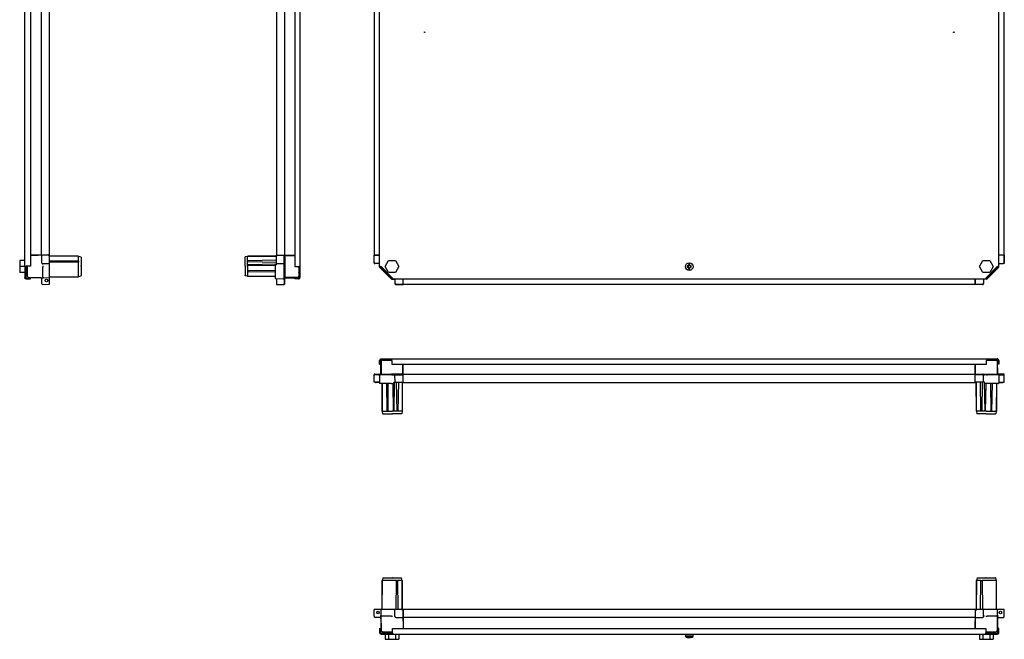
# Model space of a CAD drawing. Units: millimetres. Extents: x 348 to 3593, y 258 to 2196.
# Drawn here: x 348 to 1911, y 258 to 1241 of the extents above; entities that cross this region are included whole.
import ezdxf

# ---------------------------------------------------------------- set-up
doc = ezdxf.new("R2010")
doc.units = ezdxf.units.MM

msp = doc.modelspace()

# ---------------------------------------------------------------- linework, layer by layer
at = {"color": 7, "linetype": 'Continuous', "lineweight": 25}
for p, q in [((356.3, 849), (356.3, 1593)), ((365.3, 1592), (365.3, 850)), ((785.1, 1593), (785.1, 849)), ((793.1, 1594.3), (793.1, 847.8)), ((919.7, 850), (919.7, 1592)), ((1902.7, 850), (1902.7, 1592)), ((382.8, 867), (382.8, 1575)), ((395.8, 867), (395.8, 1575)), ((755.8, 1575), (755.8, 867)), ((768.8, 1575), (768.8, 867)), ((911.2, 1575), (911.2, 867)), ((1911.2, 867), (1911.2, 1575)), ((381.5, 867), (365.3, 867)), ((365.3, 866.9), (377.8, 867)), ((381.6, 867), (377.8, 867)), ((382.8, 867), (381.5, 867)), ((382.8, 867), (381.6, 867)), ((385.6, 867), (382.8, 867)), ((382.8, 867), (382.8, 856)), ((385, 867), (382.8, 867)), ((393.8, 866.9), (385, 867)), ((393, 867), (385.6, 867)), ((395.8, 867), (393, 867)), ((393.8, 866.9), (395.8, 864.9)), ((395.8, 866.9), (393.8, 866.9)), ((394.3, 866.9), (394.3, 867)), ((395.8, 864.9), (395.8, 866.9)), ((441.8, 865.2), (395.8, 865.5)), ((441.8, 865.5), (395.8, 865.5)), ((395.8, 856.1), (395.8, 864.9)), ((441.8, 865.2), (441.8, 865.5)), ((441.8, 865.2), (441.8, 865.2)), ((445.8, 864.1), (441.8, 865.2)), ((441.8, 863.8), (441.8, 863.9)), ((441.8, 858.1), (441.8, 863.8)), ((445.8, 864.1), (445.8, 862.8)), ((445.8, 862.8), (445.8, 850.8)), ((710.2, 865.2), (706.2, 864.5)), ((706.2, 850.5), (706.2, 863.6)), ((710.2, 865.2), (756.2, 865.5)), ((710.5, 865.5), (710.2, 865.2)), ((710.2, 858.5), (710.2, 864.2)), ((756.2, 865.5), (710.5, 865.5)), ((755.8, 867), (758.6, 867)), ((755.8, 866.5), (755.8, 867)), ((755.8, 866.5), (756.2, 866.5)), ((755.8, 866.5), (755.8, 865.5)), ((756.2, 866.9), (768.1, 867)), ((756.2, 855), (756.2, 866.9)), ((758.6, 867), (766, 867)), ((758.8, 867), (765.8, 867)), ((766, 867), (768.8, 867)), ((768.1, 854.9), (768.1, 867)), ((768.1, 867), (768.2, 867)), ((768.8, 867), (770.1, 867)), ((769.2, 867), (769.2, 854.9)), ((769.2, 866.5), (785.1, 866.5)), ((770.1, 867), (785.1, 867)), ((911, 854.9), (911, 867)), ((911.1, 866.9), (911, 867)), ((911, 867), (911, 867)), ((911.1, 856), (911.1, 867)), ((911.1, 855), (911.1, 866.9)), ((911.1, 866.9), (911.1, 866.9)), ((911.2, 867), (914, 867)), ((911.2, 867), (911.2, 867)), ((919.7, 867), (913.3, 867)), ((914, 867), (919.7, 867)), ((1908.4, 867), (1902.7, 867)), ((1909.1, 867), (1902.7, 867)), ((1911.2, 867), (1908.4, 867)), ((1911.2, 867), (1911.2, 867)), ((1911.3, 867), (1911.3, 856)), ((1911.3, 866.9), (1911.4, 867)), ((1911.3, 866.9), (1911.3, 866.9)), ((1911.3, 855), (1911.3, 866.9)), ((1911.4, 854.9), (1911.4, 867)), ((1911.4, 867), (1911.4, 867)), ((356.3, 858.8), (348.3, 858.8)), ((348.3, 858.8), (348.3, 849.3)), ((356.3, 849.3), (348.3, 849.3)), ((348.3, 849.3), (348.3, 839.8)), ((356.3, 849), (357.8, 849)), ((356.3, 849), (356.3, 832)), ((357, 850), (358.8, 850)), ((357.8, 850), (357.8, 849)), ((357.8, 849), (357.8, 832)), ((365.3, 850), (358.8, 850)), ((360.3, 850), (360.3, 847.2)), ((360.3, 847.2), (360.3, 837.5)), ((385, 853.8), (395.8, 853.9)), ((385, 832.4), (385, 848.1)), ((395.8, 858.5), (441.8, 858.1)), ((395.8, 853.9), (395.8, 856.1)), ((441.8, 856.1), (395.8, 855.7)), ((395.8, 852.7), (395.8, 853.9)), ((395.8, 850.1), (395.8, 852.7)), ((395.8, 848.2), (395.8, 850.1)), ((395.8, 832.5), (395.8, 848.2)), ((441.8, 858.1), (441.8, 856.1)), ((441.8, 850.4), (441.8, 856.1)), ((441.8, 833.8), (441.8, 849.4)), ((445.8, 849.8), (445.8, 850.8)), ((445.8, 849.8), (445.8, 834.9)), ((706.2, 849.8), (706.2, 834.6)), ((710.2, 856.6), (710.2, 858.5)), ((710.2, 858.5), (710.5, 858.5)), ((710.2, 852), (710.2, 856.6)), ((710.5, 856.6), (710.2, 856.6)), ((710.2, 851.1), (710.2, 852)), ((710.2, 852), (710.5, 852)), ((710.2, 850.2), (710.2, 851.1)), ((710.5, 851.1), (710.2, 851.1)), ((710.2, 849.5), (710.2, 842.4)), ((756.2, 859.3), (710.5, 858.5)), ((710.5, 856.6), (710.5, 858.5)), ((756.2, 855.8), (710.5, 856.6)), ((756.2, 852.8), (710.5, 852)), ((710.5, 851.1), (710.5, 852)), ((754.2, 850.4), (710.5, 851.1)), ((754.2, 848.9), (754.2, 852.1)), ((754.2, 847.8), (754.2, 848.9)), ((754.2, 830.3), (754.2, 847.8)), ((754.5, 852.4), (756.2, 852.4)), ((756.2, 854), (768.1, 853.9)), ((756.2, 852.4), (756.2, 854)), ((756.2, 852.1), (756.2, 852.4)), ((768.1, 853.9), (768.2, 853.9)), ((768.1, 853.9), (768.2, 853.9)), ((768.1, 853.9), (768.1, 852.4)), ((768.1, 848.9), (768.1, 852.4)), ((768.1, 848.9), (768.1, 847.5)), ((768.1, 830), (768.1, 847.5)), ((769.2, 854.9), (769.2, 852.4)), ((769.2, 852.4), (769.2, 848.9)), ((769.2, 848.9), (769.2, 848.2)), ((769.2, 848.2), (769.2, 830.7)), ((785.1, 849), (790.7, 849)), ((791.4, 848.4), (791.4, 834)), ((791.7, 847.8), (793.1, 847.8)), ((791.7, 847.8), (791.7, 831.9)), ((793.1, 847.8), (793.1, 831.9)), ((912.5, 853.9), (912, 853.9)), ((912.3, 854), (912.1, 854)), ((919.7, 853.8), (913.3, 853.8)), ((919.6, 848.9), (919.6, 852.4)), ((919.7, 852.1), (919.7, 852.4)), ((919.7, 850), (920.5, 850)), ((920.2, 847.5), (937.6, 830)), ((921.2, 849.5), (921.2, 848.9)), ((921.3, 848.6), (938.7, 831.2)), ((939.2, 832), (922.2, 849)), ((922.5, 848.1), (938.3, 832.4)), ((928.5, 849.3), (933.9, 858.8)), ((933.9, 839.8), (928.5, 849.3)), ((933.9, 858.8), (944.9, 858.8)), ((944.9, 858.8), (950.4, 849.3)), ((950.4, 849.3), (944.9, 839.8)), ((1409.3, 850.2), (1408, 850.2)), ((1408, 848.2), (1409.3, 848.2)), ((1410.2, 852.4), (1410.2, 851.1)), ((1410.2, 847.3), (1410.2, 846.1)), ((1412.2, 851.1), (1412.2, 852.4)), ((1412.2, 846.1), (1412.2, 847.3)), ((1414.3, 850.2), (1413.1, 850.2)), ((1413.1, 848.2), (1414.3, 848.2)), ((1872, 849.3), (1877.4, 858.8)), ((1877.4, 839.8), (1872, 849.3)), ((1877.4, 858.8), (1888.4, 858.8)), ((1900.2, 849), (1883.2, 832)), ((1883.6, 831.2), (1901.1, 848.6)), ((1884.1, 832.4), (1899.9, 848.1)), ((1884.8, 830), (1902.2, 847.5)), ((1888.4, 858.8), (1893.9, 849.3)), ((1893.9, 849.3), (1888.4, 839.8)), ((1900.4, 849), (1899.9, 848.1)), ((1901.2, 849.5), (1901.2, 848.9)), ((1902, 850), (1902.7, 850)), ((1902.7, 853.8), (1909.1, 853.8)), ((1902.8, 848.9), (1902.8, 852.4)), ((1909.9, 853.9), (1910.4, 853.9)), ((1910.1, 854), (1910.3, 854)), ((356.3, 839.8), (348.3, 839.8)), ((357.8, 832), (356.3, 832)), ((358.1, 831.3), (357, 830.2)), ((357.8, 837.3), (360.3, 837.3)), ((358.8, 831), (365.3, 831)), ((358.8, 829.5), (365.3, 829.5)), ((360.3, 837.5), (360.3, 834.5)), ((363.1, 831.7), (385, 831.5)), ((381.5, 831.5), (363.1, 831.5)), ((365.3, 829.5), (365.3, 831)), ((382.8, 830.3), (382.8, 823.1)), ((385, 831.5), (395.8, 831.6)), ((395.8, 833), (441.8, 833.4)), ((395.8, 833), (441.8, 833)), ((395.8, 831.6), (395.8, 832.5)), ((395.8, 830.4), (395.8, 831.6)), ((395.8, 823.2), (395.8, 830.4)), ((441.8, 833.4), (445.8, 834.5)), ((441.8, 833.4), (441.8, 833.4)), ((441.8, 833.4), (441.8, 833.4)), ((441.8, 833), (441.8, 833.4)), ((445.8, 834.5), (445.8, 834.9)), ((710.2, 833.7), (706.2, 834.3)), ((754.2, 842.8), (710.2, 842.4)), ((710.2, 842.4), (710.2, 841.1)), ((710.2, 842.4), (710.5, 842.2)), ((710.2, 841.1), (710.2, 834)), ((710.5, 840.9), (710.2, 841.1)), ((754.2, 833.4), (710.2, 833.7)), ((710.2, 833.7), (710.5, 833.4)), ((754.2, 842.7), (710.5, 842.2)), ((710.5, 842.2), (710.5, 840.9)), ((754.2, 840.3), (710.5, 840.9)), ((754.2, 833.4), (710.5, 833.4)), ((754.2, 830.3), (754.2, 829.9)), ((768.1, 829.4), (754.5, 829.6)), ((755.8, 829.5), (755.8, 824)), ((756.2, 829.5), (756.2, 827.9)), ((768.1, 829.4), (768.1, 830)), ((768.2, 829.4), (768.1, 829.4)), ((768.1, 827.9), (768.1, 829.4)), ((789.4, 832), (769.2, 831.8)), ((769.2, 831.5), (788.3, 831.5)), ((769.2, 830.4), (769.2, 830.7)), ((769.2, 827.9), (769.2, 830.4)), ((785.1, 829.5), (785.1, 830.9)), ((790.7, 830.9), (785.1, 830.9)), ((790.7, 829.5), (785.1, 829.5)), ((788.3, 831.5), (788.5, 831.5)), ((790.7, 829.5), (790.7, 830.9)), ((791.4, 839.9), (791.7, 840)), ((791.7, 831.9), (793.1, 831.9)), ((944.9, 839.8), (933.9, 839.8)), ((939.7, 831), (939, 831)), ((939, 829.4), (942.6, 829.4)), ((940.2, 830.2), (940.2, 829.5)), ((940.2, 829.5), (1882.2, 829.5)), ((943.9, 829.5), (943.9, 823.1)), ((957.1, 823.1), (957.1, 829.5)), ((957.2, 823.8), (957.2, 829.5)), ((1865.2, 829.5), (1865.2, 823.1)), ((1865.2, 823.8), (1865.2, 829.5)), ((1888.4, 839.8), (1877.4, 839.8)), ((1878.4, 829.5), (1878.4, 823.1)), ((1883.3, 829.4), (1879.8, 829.4)), ((1882.2, 829.5), (1882.2, 830.2)), ((1882.7, 831), (1883.3, 831)), ((1884.1, 832.4), (1883.3, 831.8)), ((385, 820.9), (395.8, 821)), ((395.8, 821), (395.8, 823.2)), ((755.8, 824), (755.8, 823.8)), ((756.2, 827.9), (756.2, 821.9)), ((756.2, 820.9), (768.1, 820.8)), ((768.1, 827.9), (768.1, 821.8)), ((768.1, 820.8), (768.2, 820.8)), ((768.1, 820.8), (768.2, 820.8)), ((769.2, 821.8), (769.2, 827.9)), ((944.1, 822.4), (944.1, 821.8)), ((944.2, 822.1), (944.2, 821.9)), ((945.1, 820.8), (957.1, 820.8)), ((945.2, 820.9), (957, 820.9)), ((957.1, 820.9), (946.1, 820.9)), ((957, 820.9), (957, 820.9)), ((957, 820.9), (957.1, 820.8)), ((957.1, 821), (957.2, 821)), ((957.1, 820.8), (957.1, 820.8)), ((957.2, 821), (957.2, 823.8)), ((957.2, 821), (1865.2, 821)), ((1865.2, 821), (1865.2, 823.8)), ((1865.2, 821), (1865.2, 821)), ((1876.2, 820.9), (1865.2, 820.9)), ((1865.3, 820.9), (1865.2, 820.8)), ((1877.3, 820.8), (1865.2, 820.8)), ((1865.2, 820.8), (1865.2, 820.8)), ((1877.2, 820.9), (1865.3, 820.9)), ((1865.3, 820.9), (1865.3, 820.9)), ((1878.2, 822.1), (1878.2, 821.9)), ((1878.3, 822.4), (1878.3, 821.8)), ((919.7, 700.1), (921.1, 700.1)), ((919.7, 694.5), (919.7, 700.1)), ((919.7, 694.5), (921.1, 694.5)), ((921.1, 694.5), (921.1, 700.1)), ((921.7, 697.7), (921.7, 697.9)), ((921.7, 678.6), (921.7, 697.7)), ((922.2, 698.8), (922, 678.6)), ((922.1, 701.1), (922.1, 702.5)), ((922.1, 702.5), (937.9, 702.5)), ((922.1, 701.1), (937.9, 701.1)), ((924.2, 700.8), (938.5, 700.8)), ((930.1, 700.8), (930.1, 701.1)), ((937.9, 702.5), (1884.4, 702.5)), ((937.9, 701.1), (937.9, 702.5)), ((939.2, 700.1), (939.2, 694.5)), ((939.2, 694.5), (1883.2, 694.5)), ((956.7, 678.6), (956.7, 694.5)), ((957.2, 679.5), (957.2, 694.5)), ((1865.2, 679.5), (1865.2, 694.5)), ((1865.7, 678.6), (1865.7, 694.5)), ((1883.2, 694.5), (1883.2, 700.1)), ((1883.8, 700.8), (1898.2, 700.8)), ((1884.4, 701.1), (1884.4, 702.5)), ((1884.4, 702.5), (1900.3, 702.5)), ((1884.4, 701.1), (1900.3, 701.1)), ((1892.3, 700.8), (1892.3, 701.1)), ((1900.2, 698.8), (1900.4, 678.6)), ((1900.3, 701.1), (1900.3, 702.5)), ((1900.7, 697.7), (1900.7, 697.9)), ((1900.7, 678.6), (1900.7, 697.7)), ((1902.7, 700.1), (1901.3, 700.1)), ((1901.3, 700.1), (1901.3, 694.5)), ((1902.7, 694.5), (1901.3, 694.5)), ((1902.7, 700.1), (1902.7, 694.5)), ((911, 677.6), (911, 677.5)), ((911, 677.5), (911, 677.6)), ((911.1, 665.6), (911, 677.5)), ((912, 678.6), (918.1, 678.6)), ((918.1, 677.5), (912, 677.5)), ((918.1, 678.6), (920.6, 678.6)), ((918.1, 677.5), (919.6, 677.5)), ((919.6, 677.6), (919.6, 677.5)), ((919.6, 677.5), (920.2, 677.5)), ((919.6, 677.5), (919.7, 663.9)), ((937.6, 677.5), (920.2, 677.5)), ((920.6, 678.6), (920.9, 678.6)), ((920.9, 678.6), (938.3, 678.6)), ((939, 677.5), (937.6, 677.5)), ((939, 678.6), (938.3, 678.6)), ((942.6, 678.6), (939, 678.6)), ((939, 677.5), (942.6, 677.5)), ((945.1, 678.6), (942.6, 678.6)), ((944.1, 677.5), (942.6, 677.5)), ((944.1, 677.6), (944.1, 677.5)), ((944.1, 677.5), (944.1, 677.6)), ((944.2, 665.6), (944.1, 677.5)), ((957.1, 678.6), (945.1, 678.6)), ((945.1, 677.5), (957.1, 677.5)), ((957, 665.6), (957.1, 677.5)), ((957.1, 677.5), (957.1, 677.6)), ((957.2, 678.2), (957.2, 679.5)), ((957.2, 678.2), (1865.2, 678.2)), ((957.2, 675.4), (957.2, 678.2)), ((957.2, 668), (957.2, 675.4)), ((957.2, 668.2), (957.2, 675.2)), ((1865.2, 678.2), (1865.2, 679.5)), ((1865.2, 678.6), (1877.3, 678.6)), ((1865.2, 675.4), (1865.2, 678.2)), ((1865.2, 677.5), (1865.2, 677.6)), ((1877.3, 677.5), (1865.2, 677.5)), ((1865.3, 665.6), (1865.2, 677.5)), ((1865.2, 668), (1865.2, 675.4)), ((1865.2, 668.2), (1865.2, 675.2)), ((1877.3, 678.6), (1879.8, 678.6)), ((1878.2, 665.6), (1878.3, 677.5)), ((1878.3, 677.5), (1878.3, 677.6)), ((1878.3, 677.5), (1878.3, 677.6)), ((1878.3, 677.5), (1879.8, 677.5)), ((1879.8, 678.6), (1883.3, 678.6)), ((1883.3, 677.5), (1879.8, 677.5)), ((1883.3, 678.6), (1884, 678.6)), ((1883.3, 677.5), (1884.8, 677.5)), ((1884, 678.6), (1901.5, 678.6)), ((1902.2, 677.5), (1884.8, 677.5)), ((1901.8, 678.6), (1901.5, 678.6)), ((1904.3, 678.6), (1901.8, 678.6)), ((1902.8, 677.5), (1902.2, 677.5)), ((1902.8, 677.5), (1902.7, 663.9)), ((1902.8, 677.6), (1902.8, 677.5)), ((1904.3, 677.5), (1902.8, 677.5)), ((1910.4, 678.6), (1904.3, 678.6)), ((1904.3, 677.5), (1910.4, 677.5)), ((1911.3, 665.6), (1911.4, 677.5)), ((1911.4, 677.5), (1911.4, 677.6)), ((1911.4, 677.5), (1911.4, 677.6)), ((918.1, 665.6), (912.1, 665.6)), ((919.7, 665.2), (914.2, 665.2)), ((919.7, 665.6), (918.1, 665.6)), ((920.5, 663.6), (920, 663.6)), ((937.9, 663.6), (920.5, 663.6)), ((923.8, 619.6), (923.5, 663.6)), ((923.5, 663.6), (923.5, 619.9)), ((930.5, 663.6), (931, 619.9)), ((932.9, 663.6), (932.4, 619.9)), ((932.9, 663.6), (932.6, 619.6)), ((937.9, 663.6), (939, 663.6)), ((939, 663.6), (942.2, 663.6)), ((940.5, 663.6), (941.3, 619.9)), ((943, 665.6), (942.2, 619.9)), ((942.3, 665.6), (942.6, 665.6)), ((942.5, 663.9), (942.6, 665.6)), ((942.6, 665.6), (944.2, 665.6)), ((945.2, 665.6), (957, 665.6)), ((946, 665.6), (946.8, 619.9)), ((949.5, 665.6), (948.7, 619.9)), ((955.6, 665.6), (955.3, 619.6)), ((955.6, 665.6), (955.6, 619.9)), ((956.7, 665.2), (955.6, 665.2)), ((956.7, 665.2), (956.7, 665.6)), ((957.2, 665.2), (956.7, 665.2)), ((957.2, 665.2), (957.2, 668)), ((957.2, 665.2), (1865.2, 665.2)), ((1865.2, 665.2), (1865.2, 668)), ((1865.7, 665.2), (1865.2, 665.2)), ((1877.2, 665.6), (1865.3, 665.6)), ((1865.7, 665.2), (1865.7, 665.6)), ((1865.7, 665.2), (1866.7, 665.2)), ((1867, 619.6), (1866.7, 665.6)), ((1866.7, 665.6), (1866.7, 619.9)), ((1872.9, 665.6), (1873.7, 619.9)), ((1876.4, 665.6), (1875.6, 619.9)), ((1879.8, 665.6), (1878.2, 665.6)), ((1879.4, 665.6), (1880.2, 619.9)), ((1880.1, 665.6), (1879.8, 665.6)), ((1879.8, 663.9), (1879.8, 665.6)), ((1883.3, 663.6), (1880.1, 663.6)), ((1881.8, 663.6), (1881.1, 619.9)), ((1884.5, 663.6), (1883.3, 663.6)), ((1901.9, 663.6), (1884.5, 663.6)), ((1889.5, 663.6), (1889.8, 619.6)), ((1889.5, 663.6), (1890, 619.9)), ((1891.9, 663.6), (1891.3, 619.9)), ((1898.8, 663.6), (1898.5, 619.6)), ((1898.8, 663.6), (1898.8, 619.9)), ((1901.9, 663.6), (1902.4, 663.6)), ((1902.7, 665.6), (1904.3, 665.6)), ((1902.7, 665.2), (1908.2, 665.2)), ((1904.3, 665.6), (1910.3, 665.6)), ((923.5, 619.9), (923.8, 619.6)), ((923.8, 619.6), (924.5, 615.6)), ((924.1, 619.6), (931.2, 619.6)), ((924.8, 615.6), (939.9, 615.6)), ((931, 619.9), (932.4, 619.9)), ((931.2, 619.6), (931, 619.9)), ((931.2, 619.6), (932.6, 619.6)), ((932.4, 619.9), (932.6, 619.6)), ((932.6, 619.6), (939.7, 619.6)), ((941.3, 619.6), (940.4, 619.6)), ((953.7, 615.6), (940.6, 615.6)), ((942.2, 619.9), (941.3, 619.9)), ((941.3, 619.6), (941.3, 619.9)), ((942.2, 619.6), (941.3, 619.6)), ((942.2, 619.9), (942.2, 619.6)), ((946.8, 619.6), (942.2, 619.6)), ((948.7, 619.9), (946.8, 619.9)), ((946.8, 619.6), (946.8, 619.9)), ((948.7, 619.6), (946.8, 619.6)), ((948.7, 619.9), (948.7, 619.6)), ((954.3, 619.6), (948.7, 619.6)), ((955.3, 619.6), (954.7, 615.6)), ((955.3, 619.6), (955.6, 619.9)), ((1866.7, 619.9), (1867, 619.6)), ((1867, 619.6), (1867.7, 615.6)), ((1873.7, 619.6), (1868, 619.6)), ((1881.7, 615.6), (1868.7, 615.6)), ((1875.6, 619.9), (1873.7, 619.9)), ((1873.7, 619.6), (1873.7, 619.9)), ((1875.6, 619.6), (1873.7, 619.6)), ((1875.6, 619.9), (1875.6, 619.6)), ((1880.2, 619.6), (1875.6, 619.6)), ((1881.1, 619.9), (1880.2, 619.9)), ((1880.2, 619.6), (1880.2, 619.9)), ((1881.1, 619.6), (1880.2, 619.6)), ((1881.1, 619.9), (1881.1, 619.6)), ((1882, 619.6), (1881.1, 619.6)), ((1882.4, 615.6), (1897.6, 615.6)), ((1882.7, 619.6), (1889.8, 619.6)), ((1889.8, 619.6), (1890, 619.9)), ((1889.8, 619.6), (1891.1, 619.6)), ((1890, 619.9), (1891.3, 619.9)), ((1891.3, 619.9), (1891.1, 619.6)), ((1891.1, 619.6), (1898.2, 619.6)), ((1898.5, 619.6), (1897.9, 615.6)), ((1898.5, 619.6), (1898.8, 619.9)), ((923.5, 351.2), (923.2, 305.2)), ((923.5, 351.2), (923.2, 351.2)), ((923.2, 351.2), (923.2, 305.2)), ((924.6, 355.2), (923.5, 351.2)), ((923.5, 351.2), (923.5, 351.2)), ((923.5, 351.2), (923.5, 351.2)), ((939.5, 351.2), (923.9, 351.2)), ((925, 355.2), (924.6, 355.2)), ((925, 355.2), (940, 355.2)), ((940.9, 355.2), (940, 355.2)), ((946.3, 351.2), (940.5, 351.2)), ((940.9, 355.2), (952.9, 355.2)), ((945.9, 305.2), (946.3, 351.2)), ((946.3, 351.2), (948.3, 351.2)), ((948.3, 351.2), (948.7, 305.2)), ((954, 351.2), (948.3, 351.2)), ((952.9, 355.2), (954.3, 355.2)), ((954, 351.2), (954, 351.2)), ((955.4, 351.2), (954.3, 355.2)), ((955.4, 351.2), (955.4, 351.2)), ((955.4, 351.2), (955.7, 305.2)), ((955.4, 351.2), (955.7, 351.2)), ((955.7, 305.2), (955.7, 351.2)), ((1867, 351.2), (1866.7, 305.2)), ((1867, 351.2), (1866.7, 351.2)), ((1866.7, 351.2), (1866.7, 305.2)), ((1868.1, 355.2), (1867, 351.2)), ((1867, 351.2), (1867, 351.2)), ((1868.1, 355.2), (1869.4, 355.2)), ((1868.4, 351.2), (1868.3, 351.2)), ((1874.1, 351.2), (1868.4, 351.2)), ((1869.4, 355.2), (1881.4, 355.2)), ((1873.7, 305.2), (1874.1, 351.2)), ((1874.1, 351.2), (1876.1, 351.2)), ((1876.1, 351.2), (1876.5, 305.2)), ((1881.9, 351.2), (1876.1, 351.2)), ((1882.4, 355.2), (1881.4, 355.2)), ((1882.4, 355.2), (1897.4, 355.2)), ((1898.4, 351.2), (1882.9, 351.2)), ((1897.8, 355.2), (1897.4, 355.2)), ((1898.9, 351.2), (1897.8, 355.2)), ((1898.9, 351.2), (1898.9, 351.2)), ((1899.2, 305.2), (1898.9, 351.2)), ((1899.2, 351.2), (1898.9, 351.2)), ((1899.2, 305.2), (1899.2, 351.2)), ((911.1, 294.4), (911.2, 305.2)), ((913.4, 305.2), (911.2, 305.2)), ((920.5, 305.2), (913.4, 305.2)), ((921.8, 305.2), (920.5, 305.2)), ((921.8, 305.2), (921.7, 294.4)), ((922.6, 305.2), (921.8, 305.2)), ((938.3, 305.2), (922.6, 305.2)), ((940.3, 305.2), (938.3, 305.2)), ((942.8, 305.2), (940.3, 305.2)), ((944, 305.2), (942.8, 305.2)), ((943.9, 294.4), (944, 305.2)), ((946.2, 305.2), (944, 305.2)), ((955, 305.2), (946.2, 305.2)), ((957, 303.2), (955, 305.2)), ((957, 305.2), (955, 305.2)), ((957, 303.2), (957, 305.2)), ((957.2, 303.7), (957, 303.7)), ((957.1, 294.4), (957, 303.2)), ((1865.2, 305.2), (957.2, 305.2)), ((957.2, 305.2), (957.2, 302.4)), ((957.2, 302.4), (957.2, 295)), ((1865.2, 305.2), (1865.2, 302.4)), ((1865.3, 303.7), (1865.2, 303.7)), ((1865.3, 303.2), (1865.2, 294.4)), ((1865.2, 302.4), (1865.2, 295)), ((1865.3, 303.2), (1867.3, 305.2)), ((1867.3, 305.2), (1865.3, 305.2)), ((1865.3, 305.2), (1865.3, 303.2)), ((1876.1, 305.2), (1867.3, 305.2)), ((1878.3, 305.2), (1876.1, 305.2)), ((1878.4, 294.4), (1878.3, 305.2)), ((1879.6, 305.2), (1878.3, 305.2)), ((1882.1, 305.2), (1879.6, 305.2)), ((1884.1, 305.2), (1882.1, 305.2)), ((1899.8, 305.2), (1884.1, 305.2)), ((1900.6, 305.2), (1899.8, 305.2)), ((1900.7, 294.4), (1900.6, 305.2)), ((1901.8, 305.2), (1900.6, 305.2)), ((1909, 305.2), (1901.8, 305.2)), ((1911.2, 305.2), (1909, 305.2)), ((1911.3, 294.4), (1911.2, 305.2)), ((920.5, 292.2), (913.3, 292.2)), ((921.7, 294.4), (921.9, 272.5)), ((921.7, 290.9), (921.7, 272.5)), ((938.3, 294.4), (922.5, 294.4)), ((946.1, 292.2), (957.1, 292.2)), ((957.1, 292.2), (957.1, 294.4)), ((957.1, 291), (957.1, 292.2)), ((957.2, 287.2), (957.1, 291)), ((957.2, 287.2), (957.1, 274.7)), ((957.2, 295), (957.2, 292.2)), ((1865.2, 292.2), (957.2, 292.2)), ((957.2, 292.2), (957.2, 290.9)), ((957.2, 290.9), (957.2, 274.7)), ((1865.2, 295), (1865.2, 292.2)), ((1865.2, 294.4), (1865.2, 292.2)), ((1865.2, 292.2), (1876.2, 292.2)), ((1865.2, 292.2), (1865.2, 291)), ((1865.2, 292.2), (1865.2, 290.9)), ((1865.2, 291), (1865.2, 287.2)), ((1865.2, 290.9), (1865.2, 274.7)), ((1865.3, 274.7), (1865.2, 287.2)), ((1899.9, 294.4), (1884.1, 294.4)), ((1900.5, 272.5), (1900.7, 294.4)), ((1900.7, 290.9), (1900.7, 272.5)), ((1901.9, 292.2), (1909.1, 292.2)), ((919.7, 274.7), (919.7, 268.2)), ((919.7, 274.7), (921.2, 274.7)), ((921.5, 267.5), (920.5, 266.4)), ((921.2, 274.7), (921.2, 268.2)), ((922.2, 267.2), (922.2, 265.7)), ((922.2, 267.2), (939.2, 267.2)), ((924.5, 269.7), (924.7, 269.7)), ((924.7, 269.7), (927.6, 269.7)), ((927.4, 269.7), (927.4, 267.2)), ((927.6, 269.7), (937.4, 269.7)), ((937.4, 269.7), (940.2, 269.7)), ((939.2, 265.7), (939.2, 267.2)), ((940.2, 274.7), (1882.2, 274.7)), ((940.2, 268.2), (940.2, 274.7)), ((940.2, 268.2), (940.2, 266.4)), ((1882.2, 274.7), (1882.2, 268.2)), ((1882.2, 269.7), (1885, 269.7)), ((1882.2, 266.4), (1882.2, 268.2)), ((1883.2, 267.2), (1883.2, 265.7)), ((1883.2, 267.2), (1900.2, 267.2)), ((1885, 269.7), (1889.1, 269.7)), ((1889.1, 269.7), (1894.8, 269.7)), ((1894.8, 269.7), (1897.7, 269.7)), ((1894.9, 267.2), (1894.9, 269.7)), ((1897.9, 269.7), (1897.7, 269.7)), ((1900.2, 267.2), (1900.2, 265.7)), ((1900.9, 267.5), (1902, 266.4)), ((1902.7, 274.7), (1901.2, 274.7)), ((1901.2, 268.2), (1901.2, 274.7)), ((1902.7, 268.2), (1902.7, 274.7)), ((922.2, 265.7), (939.2, 265.7)), ((928.5, 265.7), (928.5, 257.7)), ((928.5, 257.7), (933.9, 257.7)), ((933.9, 265.7), (933.9, 257.7)), ((933.9, 257.7), (944.9, 257.7)), ((939.2, 265.7), (1883.2, 265.7)), ((944.9, 265.7), (944.9, 257.7)), ((944.9, 257.7), (950.4, 257.7)), ((950.4, 265.7), (950.4, 257.7)), ((1405.2, 264.7), (1405.2, 262.1)), ((1411.2, 264.7), (1405.2, 264.7)), ((1411.2, 262.1), (1405.2, 262.1)), ((1408, 260.6), (1408, 260.7)), ((1408.2, 265.7), (1408.2, 264.9)), ((1410.2, 260.3), (1409.3, 260.3)), ((1410.2, 260.7), (1410.2, 260.3)), ((1417.2, 264.7), (1411.2, 264.7)), ((1417.2, 262.1), (1411.2, 262.1)), ((1412.2, 260.3), (1412.2, 260.7)), ((1413.1, 260.3), (1412.2, 260.3)), ((1414.2, 264.9), (1414.2, 265.7)), ((1414.3, 260.7), (1414.4, 260.6)), ((1417.2, 262.1), (1417.2, 264.7)), ((1872, 265.7), (1872, 257.7)), ((1872, 257.7), (1877.4, 257.7)), ((1877.4, 265.7), (1877.4, 257.7)), ((1877.4, 257.7), (1888.4, 257.7)), ((1883.2, 265.7), (1900.2, 265.7)), ((1888.4, 265.7), (1888.4, 257.7)), ((1888.4, 257.7), (1893.9, 257.7)), ((1893.9, 265.7), (1893.9, 257.7))]:
    msp.add_line(p, q, dxfattribs=at)
for centre, radius in [((991.2, 1221), 0.5), ((1831.2, 1221), 0.5), ((1411.2, 849.2), 6), ((390.8, 827), 2), ((917.2, 300.2), 2), ((1905.2, 300.2), 2)]:
    msp.add_circle(centre, radius, dxfattribs=at)
for centre, radius, start, end in [((385, 856), 2.2, 180, 270.5), ((754.5, 852.1), 0.3, 92, 180), ((768.2, 854.9), 1, 271, 0), ((913.3, 856), 2.2, 180, 270), ((918.1, 852.4), 1.5, 0, 64.6816), ((918.1, 852.4), 1.6, 0, 57.7163), ((921.6, 848.9), 2, 180, 225), ((921.6, 848.9), 0.4, 180, 225), ((1430.1, 849.2), 22.1, 177.4119, 182.5881), ((1411.2, 849.2), 2.14, 117.851, 152.149), ((1411.2, 849.2), 1.9, 150.3221, 209.6779), ((1411.2, 849.2), 2.14, 207.851, 242.149), ((1411.2, 849.2), 1.91, 148.3362, 150.3221), ((1411.2, 849.2), 1.91, 209.6779, 211.6638), ((1411.2, 849.2), 1.91, 121.6638, 148.3362), ((1411.2, 849.2), 1.91, 211.6638, 238.3362), ((1411.2, 830.3), 22.1, 87.4119, 92.5881), ((1411.2, 849.2), 1.91, 60.3221, 119.6779), ((1411.2, 849.2), 1.91, 119.6779, 121.6638), ((1411.2, 849.2), 1.91, 240.3221, 299.6779), ((1411.2, 849.2), 1.91, 238.3362, 240.3221), ((1411.2, 868.2), 22.1, 267.4119, 272.5881), ((1411.2, 849.2), 1.91, 58.3362, 60.3221), ((1411.2, 849.2), 1.91, 299.6779, 301.6638), ((1411.2, 849.2), 2.14, 27.851, 62.149), ((1411.2, 849.2), 1.91, 31.6638, 58.3362), ((1411.2, 849.2), 2.14, 297.851, 332.149), ((1411.2, 849.2), 1.91, 301.6638, 328.3362), ((1411.2, 849.2), 1.91, 330.3221, 29.6779), ((1411.2, 849.2), 1.91, 29.6779, 31.6638), ((1411.2, 849.2), 1.9, 328.3362, 330.3221), ((1392.2, 849.2), 22.1, 357.4119, 2.5881), ((1897.7, 850.2), 2.8, 315.0018, 335.7534), ((1900.8, 848.9), 0.4, 315, 0), ((1900.8, 848.9), 2, 315, 0), ((1904.3, 852.4), 1.6, 122.2893, 165.1108), ((1904.3, 852.4), 1.5, 115.3259, 180), ((1909.1, 856), 2.2, 270, 0), ((358.8, 832), 2.5, 225, 270), ((358.8, 832), 1, 225, 270), ((363.1, 834.5), 2.8, 180, 269.5), ((363.1, 834.3), 2.8, 180, 270), ((381.5, 830.2), 1.3, 0, 90), ((754.5, 829.9), 0.3, 180, 269.5), ((768.2, 830.4), 1, 271, 0), ((770.1, 830.2), 1.3, 90, 133.8131), ((788.3, 834.5), 3, 270, 307.0514), ((788.5, 834.3), 2.8, 270, 312.8129), ((789.4, 834), 2, 270.5, 0), ((939, 831.4), 2, 225, 270), ((940.3, 834.5), 2.8, 225.0019, 247.5721), ((939, 831.4), 0.4, 225, 270), ((942.6, 827.9), 1.5, 25.3259, 90), ((942.6, 827.9), 1.6, 32.2893, 75.1108), ((1879.8, 827.9), 1.6, 104.8892, 147.7163), ((1879.8, 827.9), 1.5, 90, 154.6816), ((1883.3, 831.4), 0.4, 270, 315), ((1883.3, 831.4), 2, 270, 315), ((385, 823.1), 2.2, 180, 270.5), ((758.8, 824), 3, 180, 209.9264), ((758.6, 823.8), 2.8, 180, 211.0027), ((768.2, 821.8), 1, 271, 0), ((946.1, 823.1), 2.2, 180, 270), ((1876.2, 823.1), 2.2, 270, 0), ((924.5, 697.9), 2.8, 137.1871, 180), ((924.7, 697.7), 3, 142.9486, 180), ((924.2, 698.8), 2, 90, 179.5), ((1898.2, 698.8), 2, 0.5, 90), ((1897.9, 697.9), 2.8, 0, 42.8129), ((1897.7, 697.7), 3, 0, 37.0514), ((912, 677.6), 1, 90, 179), ((920.6, 677.6), 1, 90, 179), ((920.4, 679.5), 1.3, 316.1869, 0), ((945.1, 677.6), 1, 90, 179), ((1877.3, 677.6), 1, 1, 90), ((1902, 679.5), 1.3, 180, 223.8131), ((1901.8, 677.6), 1, 1, 90), ((1910.4, 677.6), 1, 1, 90), ((914, 668), 2.8, 238.9973, 270), ((914.2, 668.2), 3, 240.0736, 270), ((920, 663.9), 0.3, 180.5, 270), ((942.2, 663.9), 0.3, 270, 358), ((1880.1, 663.9), 0.3, 182, 270), ((1902.4, 663.9), 0.3, 270, 359.5), ((1908.2, 668.2), 3, 270, 299.9264), ((1908.4, 668), 2.8, 270, 301.0027), ((913.3, 294.4), 2.2, 180, 270), ((913.3, 294.4), 2.2, 179.5, 180), ((920.4, 290.9), 1.3, 0, 90), ((946.1, 294.4), 2.2, 180, 270), ((946.1, 294.4), 2.2, 179.5, 180), ((1876.2, 294.4), 2.2, 270, 0.5), ((1902, 290.9), 1.3, 90, 180), ((1909.1, 294.4), 2.2, 270, 0.5), ((922.2, 268.2), 2.5, 180, 225), ((922.2, 268.2), 1, 180, 225), ((924.5, 272.5), 2.8, 180, 270), ((1897.7, 272.5), 2.8, 270, 359.5), ((1897.9, 272.5), 2.8, 270, 0), ((1900.2, 268.2), 1, 315, 0), ((1900.2, 268.2), 2.5, 315, 0), ((1411.2, 270.1), 10, 233.1301, 251.4001), ((1407.9, 264.9), 0.25, 270, 0), ((1411.2, 270.1), 9.95, 251.4401, 259.0349), ((1411.2, 271.7), 11.1, 264.8131, 275.1869), ((1411.2, 270.1), 9.95, 280.9651, 288.5599), ((1414.4, 264.9), 0.25, 180, 270), ((1411.2, 270.1), 10, 288.5999, 306.8699)]:
    msp.add_arc(centre, radius, start, end, dxfattribs=at)
for centre, major_axis, ratio, start_param, end_param in [((441.6, 863.8), (0.19, 1.4), 0.133946, 4.765335, 6.265553), ((913.3, 867), (2.2, 0), 0.008727, 1.570796, 3.150319), ((1909.1, 867), (2.2, 0), 0.008727, 6.274459, 7.853982), ((447, 850.4), (5.21, 0.02), 0.268457, 3.140754, 3.155572), ((441.6, 850.4), (-0.08, 1.4), 0.137791, 3.934173, 4.689917), ((447, 850.4), (5.21, 1.04), 0.182796, 3.090297, 3.105114), ((1410.9, 849.2), (1.71, 0), 0.990116, 2.549311, 3.733874), ((1411.2, 849.5), (0, 1.71), 0.990116, 5.690903, 6.875467), ((1411.2, 849), (0, 1.71), 0.990116, 2.549311, 3.733874), ((1411.4, 849.2), (1.71, 0), 0.990116, 5.690903, 6.875467), ((447, 834.8), (5.21, 1.06), 0.182506, 3.1044, 3.119217), ((441.6, 834.8), (-0.19, 1.4), 0.056275, 3.149001, 3.904745), ((957.1, 823.1), (0, 2.2), 0.008727, 3.132866, 4.712389), ((1865.2, 823.1), (0, 2.2), 0.008727, 1.570796, 3.150319), ((924.9, 351), (1.4, -0.19), 0.056275, 2.37844, 3.134184), ((924.9, 356.4), (1.06, 5.21), 0.182506, 3.163968, 3.178785), ((940.5, 356.4), (1.04, 5.21), 0.182796, 3.178071, 3.192889), ((940.5, 351), (1.4, -0.08), 0.137791, 1.593269, 2.349012), ((940.5, 356.4), (0.02, 5.21), 0.268457, 3.127614, 3.142431), ((954, 351), (1.4, 0.19), 0.133946, 0.017632, 1.51785), ((1868.4, 351), (1.4, -0.19), 0.133946, 1.623742, 3.12396), ((1881.8, 356.4), (-0.02, 5.21), 0.268457, 3.140754, 3.155572), ((1881.9, 351), (1.4, 0.08), 0.137791, 0.79258, 1.548324), ((1881.8, 356.4), (-1.04, 5.21), 0.182796, 3.090297, 3.105114), ((1897.4, 356.4), (-1.06, 5.21), 0.182506, 3.1044, 3.119217), ((1897.5, 351), (1.4, 0.19), 0.056275, 0.007409, 0.763152)]:
    msp.add_ellipse(centre, major_axis=major_axis, ratio=ratio, start_param=start_param, end_param=end_param, dxfattribs=at)
for points, knots in [([(706.2, 863.6), (706.2, 863.6), (706.2, 863.8), (706.2, 864), (706.2, 864.3), (706.2, 864.4), (706.2, 864.5), (706.2, 864.5), (706.2, 864.5)], [0, 0, 0, 0, 0.1363921, 0.2705766, 0.4999964, 0.7294163, 0.8634503, 1, 1, 1, 1]), ([(710.2, 864.2), (710.2, 864.3), (710.2, 864.6), (710.2, 864.9), (710.2, 865.1), (710.2, 865.2), (710.2, 865.2)], [0, 0, 0, 0, 0.256711, 0.5, 0.743272, 1, 1, 1, 1]), ([(710.2, 865.2), (710.2, 865.2), (710.2, 865.2), (710.2, 865.2), (710.2, 865.2)], [0, 0, 0, 0, 0.559976, 1, 1, 1, 1]), ([(710.2, 864.2), (710.2, 864.2), (710.2, 864.2), (710.2, 864.2), (710.2, 864.2)], [0, 0, 0, 0, 0.559975, 1, 1, 1, 1]), ([(911, 867), (911, 867), (911, 867), (911.1, 867), (911.2, 867)], [0, 0, 0, 0, 0.619254, 1, 1, 1, 1]), ([(1911.4, 867), (1911.4, 867), (1911.3, 867), (1911.2, 867), (1911.2, 867)], [0, 0, 0, 0, 0.619254, 1, 1, 1, 1]), ([(385, 852.6), (385, 852.6), (385, 852.8), (385, 853.1), (385, 853.4), (385, 853.5), (385, 853.6), (385, 853.8), (385, 853.8), (385, 853.8)], [0, 0, 0, 0, 0.140824, 0.273989, 0.499727, 0.55635, 0.662439, 0.813771, 1, 1, 1, 1]), ([(710.2, 849.5), (710.2, 849.6), (710.2, 849.8), (710.2, 849.9), (710.2, 850), (710.2, 850), (710.2, 850), (710.2, 850), (710.2, 850), (710.2, 850.1), (710.2, 850.1), (710.2, 850.2), (710.2, 850.2)], [0, 0, 0, 0, 0.4970818, 0.6782662, 0.728489, 0.7434928, 0.7517573, 0.7518329, 0.7518701, 0.7519209, 0.8888029, 1, 1, 1, 1]), ([(756.2, 854), (756.2, 854), (756.2, 854.1), (756.2, 854.1), (756.2, 854.3), (756.2, 854.6), (756.2, 854.8), (756.2, 855), (756.2, 855)], [0, 0, 0, 0, 0.136071, 0.270423, 0.499996, 0.72957, 0.863774, 1, 1, 1, 1]), ([(768.1, 854.9), (768.1, 854.8), (768.1, 854.5), (768.1, 854.2), (768.1, 854), (768.1, 854), (768.1, 853.9)], [0, 0, 0, 0, 0.249717, 0.500003, 0.750262, 1, 1, 1, 1]), ([(793.1, 847.8), (793.1, 847.9), (793, 848.1), (792.6, 848.3), (791.9, 848.6), (791.2, 848.9), (790.8, 849), (790.7, 849)], [0, 0, 0, 0, 0.226678, 0.453389, 0.6801, 0.90681, 1, 1, 1, 1]), ([(791.7, 847.8), (791.7, 847.9), (791.7, 848.1), (791.4, 848.4), (791.1, 848.8), (790.8, 849), (790.7, 849)], [0, 0, 0, 0, 0.251145, 0.527982, 0.804927, 1, 1, 1, 1]), ([(911, 854.9), (911, 854.8), (911, 854.5), (911.3, 854.2), (911.6, 854), (911.8, 854), (912, 853.9)], [0, 0, 0, 0, 0.249734, 0.499999, 0.750264, 1, 1, 1, 1]), ([(912.1, 854), (911.9, 854.1), (911.7, 854.1), (911.4, 854.3), (911.1, 854.7), (911.1, 854.9), (911.1, 855)], [0, 0, 0, 0, 0.250002, 0.5, 0.749998, 1, 1, 1, 1]), ([(922.5, 848.1), (922.2, 848.4), (921.9, 848.7), (921.9, 849.1), (921.9, 849.2)], [0, 0, 0, 0, 0.874505, 1, 1, 1, 1]), ([(1910.3, 854), (1910.3, 854), (1910.5, 854.1), (1910.7, 854.1), (1911, 854.3), (1911.2, 854.6), (1911.3, 854.8), (1911.3, 855), (1911.3, 855)], [0, 0, 0, 0, 0.136071, 0.270423, 0.499996, 0.72957, 0.863774, 1, 1, 1, 1]), ([(1911.4, 854.9), (1911.4, 854.8), (1911.3, 854.5), (1911.1, 854.2), (1910.8, 854), (1910.5, 854), (1910.4, 853.9)], [0, 0, 0, 0, 0.249717, 0.500003, 0.750262, 1, 1, 1, 1]), ([(385, 830.3), (385, 830.4), (385, 830.6), (385, 830.9), (385, 831.1), (385, 831.3), (385, 831.4), (385, 831.5), (385, 831.5), (385, 831.5)], [0, 0, 0, 0, 0.186238, 0.337576, 0.443668, 0.50029, 0.726033, 0.85919, 1, 1, 1, 1]), ([(706.2, 835), (706.2, 835), (706.2, 835.1), (706.2, 835.3), (706.2, 835.3)], [0, 0, 0, 0, 0.407783, 1, 1, 1, 1]), ([(710.2, 833.7), (710.2, 833.7), (710.2, 833.7), (710.2, 833.8), (710.2, 833.9), (710.2, 833.9), (710.2, 833.9), (710.2, 833.9), (710.2, 833.9), (710.2, 833.9), (710.2, 833.9), (710.2, 834), (710.2, 834)], [0, 0, 0, 0, 0.497082, 0.678266, 0.728489, 0.743493, 0.751757, 0.751833, 0.75187, 0.751921, 0.888803, 1, 1, 1, 1]), ([(790.7, 830.9), (790.8, 831), (791.1, 831), (791.5, 831.2), (791.7, 831.6), (791.7, 831.8), (791.7, 831.9)], [0, 0, 0, 0, 0.251145, 0.527982, 0.804927, 1, 1, 1, 1]), ([(790.7, 829.5), (791, 829.6), (791.6, 829.6), (792.3, 830.1), (792.9, 830.8), (793.1, 831.4), (793.1, 831.8), (793.1, 831.9)], [0, 0, 0, 0, 0.226678, 0.453389, 0.6801, 0.90681, 1, 1, 1, 1]), ([(939.3, 831.7), (939.2, 831.7), (938.8, 831.8), (938.5, 832.1), (938.3, 832.4)], [0, 0, 0, 0, 0.076202, 1, 1, 1, 1]), ([(756.2, 821.9), (756.2, 821.8), (756.2, 821.6), (756.2, 821.2), (756.2, 821), (756.2, 821), (756.2, 820.9)], [0, 0, 0, 0, 0.250002, 0.5, 0.749998, 1, 1, 1, 1]), ([(768.1, 820.8), (768.1, 820.9), (768.1, 820.9), (768.1, 821.1), (768.1, 821.4), (768.1, 821.7), (768.1, 821.8)], [0, 0, 0, 0, 0.249734, 0.499999, 0.750264, 1, 1, 1, 1]), ([(945.1, 820.8), (944.9, 820.9), (944.7, 820.9), (944.4, 821.1), (944.1, 821.4), (944.1, 821.7), (944.1, 821.8)], [0, 0, 0, 0, 0.249717, 0.500003, 0.750262, 1, 1, 1, 1]), ([(944.2, 821.9), (944.2, 821.9), (944.2, 821.7), (944.3, 821.5), (944.5, 821.2), (944.7, 821), (945, 821), (945.1, 820.9), (945.2, 820.9)], [0, 0, 0, 0, 0.136071, 0.270423, 0.499996, 0.72957, 0.863774, 1, 1, 1, 1]), ([(1878.2, 821.9), (1878.2, 821.8), (1878.1, 821.6), (1877.9, 821.2), (1877.6, 821), (1877.3, 821), (1877.2, 820.9)], [0, 0, 0, 0, 0.250002, 0.5, 0.749998, 1, 1, 1, 1]), ([(1877.3, 820.8), (1877.4, 820.9), (1877.7, 820.9), (1878, 821.1), (1878.2, 821.4), (1878.3, 821.7), (1878.3, 821.8)], [0, 0, 0, 0, 0.249734, 0.499999, 0.750264, 1, 1, 1, 1]), ([(922.1, 702.5), (921.8, 702.5), (921.2, 702.4), (920.5, 701.9), (919.9, 701.3), (919.7, 700.6), (919.7, 700.2), (919.7, 700.1)], [0, 0, 0, 0, 0.226678, 0.453389, 0.6801, 0.90681, 1, 1, 1, 1]), ([(922.1, 701.1), (921.9, 701.1), (921.7, 701), (921.3, 700.8), (921.1, 700.4), (921.1, 700.2), (921.1, 700.1)], [0, 0, 0, 0, 0.251145, 0.527982, 0.804927, 1, 1, 1, 1]), ([(939.2, 700.1), (939.1, 700.4), (938.9, 700.9), (938.6, 701.7), (938.3, 702.2), (938.1, 702.5), (937.9, 702.5), (937.9, 702.5)], [0, 0, 0, 0, 0.226678, 0.453389, 0.6801, 0.90681, 1, 1, 1, 1]), ([(939.2, 700.1), (939.1, 700.2), (938.8, 700.5), (938.5, 700.8), (938.2, 701.1), (938, 701.1), (937.9, 701.1)], [0, 0, 0, 0, 0.251145, 0.527982, 0.804927, 1, 1, 1, 1]), ([(1884.4, 702.5), (1884.3, 702.5), (1884.2, 702.4), (1883.9, 701.9), (1883.6, 701.3), (1883.3, 700.6), (1883.2, 700.2), (1883.2, 700.1)], [0, 0, 0, 0, 0.226678, 0.453389, 0.6801, 0.90681, 1, 1, 1, 1]), ([(1884.4, 701.1), (1884.3, 701.1), (1884.1, 701), (1883.8, 700.8), (1883.5, 700.4), (1883.3, 700.2), (1883.2, 700.1)], [0, 0, 0, 0, 0.251145, 0.527982, 0.804927, 1, 1, 1, 1]), ([(1902.7, 700.1), (1902.6, 700.4), (1902.6, 700.9), (1902.1, 701.7), (1901.5, 702.2), (1900.8, 702.5), (1900.4, 702.5), (1900.3, 702.5)], [0, 0, 0, 0, 0.226678, 0.453389, 0.6801, 0.90681, 1, 1, 1, 1]), ([(1901.3, 700.1), (1901.3, 700.2), (1901.2, 700.5), (1901, 700.8), (1900.6, 701.1), (1900.4, 701.1), (1900.3, 701.1)], [0, 0, 0, 0, 0.251145, 0.527982, 0.804927, 1, 1, 1, 1]), ([(911, 677.5), (911, 677.5), (911, 677.5), (911.3, 677.5), (911.6, 677.5), (911.8, 677.5), (912, 677.5)], [0, 0, 0, 0, 0.249717, 0.500003, 0.750262, 1, 1, 1, 1]), ([(945.1, 677.5), (944.9, 677.5), (944.7, 677.5), (944.4, 677.5), (944.1, 677.5), (944.1, 677.5), (944.1, 677.5)], [0, 0, 0, 0, 0.249734, 0.499999, 0.750264, 1, 1, 1, 1]), ([(1877.3, 677.5), (1877.4, 677.5), (1877.7, 677.5), (1878, 677.5), (1878.2, 677.5), (1878.3, 677.5), (1878.3, 677.5)], [0, 0, 0, 0, 0.249717, 0.500003, 0.750262, 1, 1, 1, 1]), ([(1911.4, 677.5), (1911.4, 677.5), (1911.3, 677.5), (1911.1, 677.5), (1910.8, 677.5), (1910.5, 677.5), (1910.4, 677.5)], [0, 0, 0, 0, 0.249734, 0.499999, 0.750264, 1, 1, 1, 1]), ([(912.1, 665.6), (912, 665.6), (911.9, 665.6), (911.6, 665.6), (911.4, 665.6), (911.2, 665.6), (911.1, 665.6), (911.1, 665.6), (911.1, 665.6)], [0, 0, 0, 0, 0.136071, 0.270423, 0.499996, 0.72957, 0.863774, 1, 1, 1, 1]), ([(944.2, 665.6), (944.2, 665.6), (944.2, 665.6), (944.5, 665.6), (944.8, 665.6), (945, 665.6), (945.2, 665.6)], [0, 0, 0, 0, 0.250002, 0.5, 0.749998, 1, 1, 1, 1]), ([(1878.2, 665.6), (1878.2, 665.6), (1878.2, 665.6), (1878.1, 665.6), (1877.9, 665.6), (1877.6, 665.6), (1877.4, 665.6), (1877.2, 665.6), (1877.2, 665.6)], [0, 0, 0, 0, 0.136071, 0.270423, 0.499996, 0.72957, 0.863774, 1, 1, 1, 1]), ([(1910.3, 665.6), (1910.4, 665.6), (1910.7, 665.6), (1911, 665.6), (1911.2, 665.6), (1911.3, 665.6), (1911.3, 665.6)], [0, 0, 0, 0, 0.250002, 0.5, 0.749998, 1, 1, 1, 1]), ([(924.1, 619.6), (924.1, 619.6), (923.9, 619.6), (923.9, 619.6), (923.9, 619.6), (923.9, 619.6), (923.9, 619.6), (923.9, 619.6), (923.9, 619.6), (923.9, 619.6), (923.8, 619.6), (923.8, 619.6), (923.8, 619.6)], [0, 0, 0, 0, 0.4970818, 0.6782662, 0.728489, 0.7434928, 0.7517573, 0.7518329, 0.7518701, 0.7519209, 0.8888029, 1, 1, 1, 1]), ([(925.5, 615.6), (925.4, 615.6), (925.3, 615.6), (925.2, 615.6), (925.1, 615.6)], [0, 0, 0, 0, 0.591539, 1, 1, 1, 1]), ([(940.4, 619.6), (940.2, 619.6), (940.1, 619.6), (939.9, 619.6), (939.8, 619.6), (939.8, 619.6), (939.8, 619.6), (939.8, 619.6), (939.8, 619.6), (939.8, 619.6), (939.7, 619.6), (939.7, 619.6), (939.7, 619.6)], [0, 0, 0, 0, 0.497082, 0.678266, 0.728489, 0.743493, 0.751757, 0.751833, 0.75187, 0.751921, 0.888803, 1, 1, 1, 1]), ([(954.7, 615.6), (954.7, 615.6), (954.7, 615.6), (954.6, 615.6), (954.4, 615.6), (954.1, 615.6), (953.9, 615.6), (953.8, 615.6), (953.7, 615.6)], [0, 0, 0, 0, 0.136392, 0.270577, 0.499996, 0.729416, 0.86345, 1, 1, 1, 1]), ([(955.3, 619.6), (955.3, 619.6), (955.3, 619.6), (955, 619.6), (954.7, 619.6), (954.4, 619.6), (954.3, 619.6)], [0, 0, 0, 0, 0.256711, 0.5, 0.743272, 1, 1, 1, 1]), ([(954.3, 619.6), (954.3, 619.6), (954.3, 619.6), (954.3, 619.6), (954.3, 619.6)], [0, 0, 0, 0, 0.559976, 1, 1, 1, 1]), ([(955.3, 619.6), (955.3, 619.6), (955.3, 619.6), (955.3, 619.6), (955.3, 619.6)], [0, 0, 0, 0, 0.559975, 1, 1, 1, 1]), ([(1868, 619.6), (1867.9, 619.6), (1867.6, 619.6), (1867.3, 619.6), (1867.1, 619.6), (1867.1, 619.6), (1867, 619.6)], [0, 0, 0, 0, 0.256711, 0.5, 0.743272, 1, 1, 1, 1]), ([(1867, 619.6), (1867, 619.6), (1867, 619.6), (1867, 619.6), (1867, 619.6)], [0, 0, 0, 0, 0.559976, 1, 1, 1, 1]), ([(1868.7, 615.6), (1868.6, 615.6), (1868.5, 615.6), (1868.2, 615.6), (1867.9, 615.6), (1867.8, 615.6), (1867.7, 615.6), (1867.7, 615.6), (1867.7, 615.6)], [0, 0, 0, 0, 0.136392, 0.270577, 0.499996, 0.729416, 0.86345, 1, 1, 1, 1]), ([(1868, 619.6), (1868, 619.6), (1868, 619.6), (1868, 619.6), (1868, 619.6)], [0, 0, 0, 0, 0.559975, 1, 1, 1, 1]), ([(1882.7, 619.6), (1882.6, 619.6), (1882.5, 619.6), (1882.3, 619.6), (1882.2, 619.6), (1882.2, 619.6), (1882.2, 619.6), (1882.2, 619.6), (1882.2, 619.6), (1882.1, 619.6), (1882.1, 619.6), (1882, 619.6), (1882, 619.6)], [0, 0, 0, 0, 0.497082, 0.678266, 0.728489, 0.743493, 0.751757, 0.751833, 0.75187, 0.751921, 0.888803, 1, 1, 1, 1]), ([(1897.2, 615.6), (1897.2, 615.6), (1897.1, 615.6), (1897, 615.6), (1896.9, 615.6)], [0, 0, 0, 0, 0.407783, 1, 1, 1, 1]), ([(1898.5, 619.6), (1898.5, 619.6), (1898.5, 619.6), (1898.4, 619.6), (1898.4, 619.6), (1898.3, 619.6), (1898.3, 619.6), (1898.3, 619.6), (1898.3, 619.6), (1898.3, 619.6), (1898.3, 619.6), (1898.2, 619.6), (1898.2, 619.6)], [0, 0, 0, 0, 0.4970818, 0.6782662, 0.728489, 0.7434928, 0.7517573, 0.7518329, 0.7518701, 0.7519209, 0.8888029, 1, 1, 1, 1]), ([(921.7, 294.4), (921.7, 294.4), (921.7, 294.4), (921.6, 294.4), (921.4, 294.4), (921.2, 294.4), (921, 294.4), (920.8, 294.4), (920.6, 294.4), (920.4, 294.4)], [0, 0, 0, 0, 0.140824, 0.273989, 0.499727, 0.55635, 0.662439, 0.813771, 1, 1, 1, 1]), ([(943.9, 294.4), (943.9, 294.4), (943.9, 294.4), (943.8, 294.4), (943.7, 294.4), (943.5, 294.4), (943.3, 294.4), (943, 294.4), (942.8, 294.4), (942.7, 294.4)], [0, 0, 0, 0, 0.186238, 0.337576, 0.443668, 0.50029, 0.726033, 0.85919, 1, 1, 1, 1]), ([(1879.7, 294.4), (1879.6, 294.4), (1879.4, 294.4), (1879.1, 294.4), (1878.9, 294.4), (1878.7, 294.4), (1878.6, 294.4), (1878.4, 294.4), (1878.4, 294.4), (1878.4, 294.4)], [0, 0, 0, 0, 0.1408245, 0.2739895, 0.4997271, 0.5563503, 0.6624393, 0.8137709, 1, 1, 1, 1]), ([(1901.9, 294.4), (1901.8, 294.4), (1901.6, 294.4), (1901.3, 294.4), (1901.1, 294.4), (1901, 294.4), (1900.8, 294.4), (1900.7, 294.4), (1900.7, 294.4), (1900.7, 294.4)], [0, 0, 0, 0, 0.1862379, 0.3375759, 0.4436678, 0.5002904, 0.7260331, 0.8591896, 1, 1, 1, 1])]:
    msp.add_open_spline(points, degree=3, knots=knots, dxfattribs=at)
for points in [[(768.2, 867), (768.4, 867), (768.6, 867), (768.9, 867), (769.2, 867), (769.2, 867), (769.2, 867)], [(356.3, 849), (356.3, 849.2), (356.4, 849.5), (356.8, 849.8), (357, 850)], [(357.8, 849), (357.8, 849.2), (357.9, 849.5), (358, 849.8), (358.1, 850)], [(385, 850.1), (385, 849.7), (385, 849), (385, 848.4), (385, 848.1)], [(706.2, 849.8), (706.2, 849.9), (706.2, 850.1), (706.2, 850.4), (706.2, 850.5)], [(920.5, 850), (920.7, 849.8), (921.2, 849.5), (921.9, 849.2), (922.2, 849)], [(1900.2, 849), (1900.6, 849.2), (1901.2, 849.5), (1901.7, 849.8), (1902, 850)], [(357, 830.2), (356.8, 830.5), (356.4, 831), (356.3, 831.7), (356.3, 832)], [(358.1, 831.3), (358, 831.4), (357.9, 831.6), (357.8, 831.9), (357.8, 832)], [(381.6, 831.6), (381.7, 831.6), (382.1, 831.5), (382.5, 831.2), (382.8, 830.8), (382.8, 830.5), (382.8, 830.3)], [(385, 832.4), (385, 832.1), (385, 831.7), (385, 831.6), (385, 831.5)], [(706.2, 834.3), (706.2, 834.4), (706.2, 834.4), (706.2, 834.5), (706.2, 834.6)], [(939.2, 832), (939.4, 831.7), (939.7, 831), (940.1, 830.5), (940.2, 830.2)], [(1882.2, 830.2), (1882.4, 830.5), (1882.7, 831), (1883.1, 831.7), (1883.2, 832)], [(957.1, 820.8), (957.1, 820.9), (957.1, 820.9), (957.1, 821.1), (957.1, 821.5), (957.1, 821.7), (957.1, 821.8)], [(1865.2, 820.8), (1865.2, 820.9), (1865.2, 820.9), (1865.2, 821.1), (1865.2, 821.5), (1865.2, 821.7), (1865.2, 821.8)], [(957.1, 677.6), (957.1, 677.7), (957.1, 678), (957.1, 678.3), (957.1, 678.5), (957.1, 678.6), (957.1, 678.6)], [(1865.2, 677.6), (1865.2, 677.7), (1865.2, 678), (1865.2, 678.3), (1865.2, 678.5), (1865.2, 678.6), (1865.2, 678.6)], [(924.8, 615.6), (924.7, 615.6), (924.5, 615.6), (924.5, 615.6), (924.5, 615.6)], [(940.6, 615.6), (940.5, 615.6), (940.2, 615.6), (940, 615.6), (939.9, 615.6)], [(1882.4, 615.6), (1882.3, 615.6), (1882.1, 615.6), (1881.9, 615.6), (1881.7, 615.6)], [(1897.9, 615.6), (1897.9, 615.6), (1897.8, 615.6), (1897.7, 615.6), (1897.6, 615.6)], [(920.5, 292.2), (920.6, 292.2), (921, 292.1), (921.4, 291.9), (921.6, 291.4), (921.7, 291.1), (921.7, 291)], [(921.7, 294.4), (921.7, 294.4), (921.8, 294.4), (922.3, 294.4), (922.5, 294.4)], [(938.3, 294.4), (938.5, 294.4), (939.1, 294.4), (939.9, 294.4), (940.2, 294.4)], [(1882.1, 294.4), (1882.5, 294.4), (1883.2, 294.4), (1883.8, 294.4), (1884.1, 294.4)], [(1899.9, 294.4), (1900.1, 294.4), (1900.6, 294.4), (1900.6, 294.4), (1900.7, 294.4)], [(1900.6, 291), (1900.7, 291.1), (1900.7, 291.4), (1901, 291.9), (1901.4, 292.1), (1901.7, 292.2), (1901.9, 292.2)], [(922.2, 265.7), (921.9, 265.7), (921.2, 265.8), (920.7, 266.2), (920.5, 266.4)], [(922.2, 267.2), (922.1, 267.2), (921.8, 267.2), (921.6, 267.4), (921.5, 267.5)], [(921.9, 272.5), (921.9, 272.1), (922, 271.4), (922.7, 270.5), (923.6, 269.8), (924.3, 269.7), (924.7, 269.7)], [(940.2, 267.5), (940.1, 267.4), (939.7, 267.2), (939.4, 267.2), (939.2, 267.2)], [(940.2, 266.4), (940.1, 266.2), (939.7, 265.8), (939.4, 265.7), (939.2, 265.7)], [(1883.2, 267.2), (1883.1, 267.2), (1882.7, 267.2), (1882.4, 267.4), (1882.2, 267.5)], [(1883.2, 265.7), (1883.1, 265.7), (1882.7, 265.8), (1882.4, 266.2), (1882.2, 266.4)], [(1900.9, 267.5), (1900.8, 267.4), (1900.6, 267.2), (1900.4, 267.2), (1900.2, 267.2)], [(1902, 266.4), (1901.7, 266.2), (1901.2, 265.8), (1900.6, 265.7), (1900.2, 265.7)]]:
    msp.add_open_spline(points, degree=3, dxfattribs=at)

doc.saveas('drawing.dxf')
